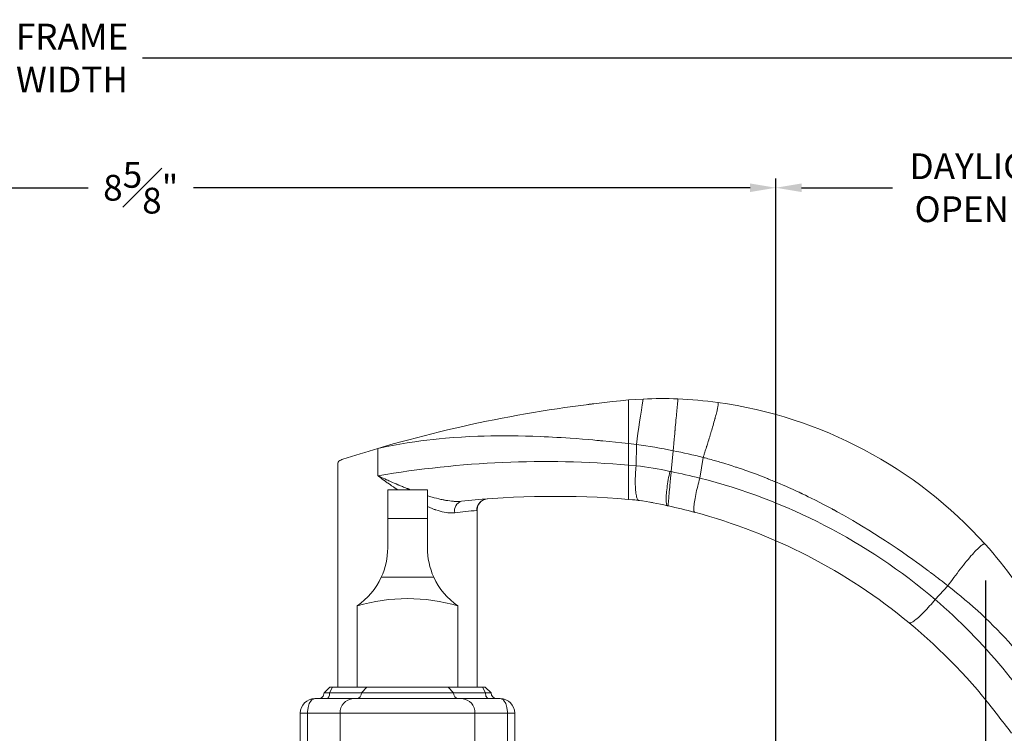
# Model space of a CAD drawing. Extents: x 125.2 to 167.2, y 7.8 to 53.7.
# Drawn here: x 152.2 to 158.9, y 15 to 19.8 of the extents above; entities that cross this region are included whole.
import ezdxf

# ---------------------------------------------------------------- set-up
doc = ezdxf.new("R2010")
doc.units = 0
doc.header["$LTSCALE"] = 0.3
doc.header["$MEASUREMENT"] = 0
doc.styles.add('ARCHITECTURAL', font='simplex.shx')
doc.dimstyles.new('DIM-MMSTACKED', dxfattribs={"dimscale": 0, "dimtxt": 0.125, "dimasz": 0.125, "dimexe": 0.063, "dimexo": 0.063, "dimgap": 0.07, "dimtad": 0, "dimtih": 1, "dimtoh": 1, "dimdec": 4, "dimzin": 4, "dimdsep": 46, "dimlunit": 4, "dimtxsty": 'ARCHITECTURAL', "dimcen": 0.02, "dimclrt": 7, "dimadec": 0, "dimazin": 0, "dimtfac": 0.75, "dimtdec": 4, "dimtmove": 2, "dimatfit": 3, "dimfxl": 1, "dimfrac": 1, "dimtolj": 1, "dimtzin": 4, "dimarcsym": 0})

# ---------------------------------------------------------------- blocks, each defined once
blk = doc.blocks.new('*D3')
at = {"color": 0, "lineweight": -2, "ltscale": 3.333333, "transparency": 16777216}
for p, q in [((139.0105, 15.1248), (139.0105, 19.6184)), ((165.7952, 15.123), (165.7952, 19.6184)), ((139.1855, 19.5554), (152.0676, 19.5554)), ((165.6202, 19.5554), (153.0243, 19.5554))]:
    blk.add_line(p, q, dxfattribs=at)
at = {"color": 0, "ltscale": 3.333333, "transparency": 16777216}
for points in [[(139.1855, 19.5845), (139.1855, 19.5262), (139.0105, 19.5554)], [(165.6202, 19.5845), (165.6202, 19.5262), (165.7952, 19.5554)]]:
    blk.add_solid(points, dxfattribs=at)
at = {"layer": 'Defpoints', "color": 0, "ltscale": 3.333333, "transparency": 16777216}
for p in [(165.7952, 19.5554), (139.0105, 15.0618), (165.7952, 15.06)]:
    blk.add_point(p, dxfattribs=at)
at = {"color": 7, "ltscale": 3.333333, "transparency": 16777216, "insert": (152.5459, 19.5554), "char_height": 0.175, "attachment_point": 5, "style": 'ARCHITECTURAL'}
blk.add_mtext('\\A1;FRAME\\PWIDTH', dxfattribs=at)
blk = doc.blocks.new('*D7')
at = {"color": 0, "lineweight": -2, "ltscale": 3.333333, "transparency": 16777216}
for p, q in [((157.3256, 14.5736), (157.3256, 18.738)), ((160.2875, 14.5736), (160.2875, 18.738)), ((157.5006, 18.675), (158.1178, 18.675)), ((160.1125, 18.675), (159.4661, 18.675))]:
    blk.add_line(p, q, dxfattribs=at)
at = {"color": 0, "ltscale": 3.333333, "transparency": 16777216}
for points in [[(157.5006, 18.7042), (157.5006, 18.6458), (157.3256, 18.675)], [(160.1125, 18.7042), (160.1125, 18.6458), (160.2875, 18.675)]]:
    blk.add_solid(points, dxfattribs=at)
at = {"layer": 'Defpoints', "color": 0, "ltscale": 3.333333, "transparency": 16777216}
for p in [(160.2875, 18.675), (157.3256, 14.5106), (160.2875, 14.5106)]:
    blk.add_point(p, dxfattribs=at)
at = {"color": 7, "ltscale": 3.333333, "transparency": 16777216, "insert": (158.7919, 18.9083), "char_height": 0.175, "attachment_point": 2, "style": 'ARCHITECTURAL'}
blk.add_mtext('\\A1;DAYLIGHT\\POPENING', dxfattribs=at)
blk = doc.blocks.new('*D9')
at = {"color": 0, "lineweight": -2, "ltscale": 3.333333, "transparency": 16777216}
for p, q in [((148.7005, 14.5736), (148.7005, 18.738)), ((157.3256, 14.5736), (157.3256, 18.738)), ((148.8755, 18.675), (152.6555, 18.675)), ((157.1506, 18.675), (153.3705, 18.675))]:
    blk.add_line(p, q, dxfattribs=at)
at = {"color": 0, "ltscale": 3.333333, "transparency": 16777216}
for points in [[(148.8755, 18.7042), (148.8755, 18.6458), (148.7005, 18.675)], [(157.1506, 18.7042), (157.1506, 18.6458), (157.3256, 18.675)]]:
    blk.add_solid(points, dxfattribs=at)
at = {"layer": 'Defpoints', "color": 0, "ltscale": 3.333333, "transparency": 16777216}
for p in [(148.7005, 18.675), (148.7005, 14.5106), (157.3256, 14.5106)]:
    blk.add_point(p, dxfattribs=at)
at = {"color": 7, "ltscale": 3.333333, "transparency": 16777216, "insert": (153.013, 18.675), "char_height": 0.175, "attachment_point": 5, "style": 'ARCHITECTURAL'}
blk.add_mtext('\\A1;8{\\H1.000000x;\\S5#8;}"', dxfattribs=at)
blk = doc.blocks.new('A$C62F266E5')
at = {"color": 7, "linetype": 'Continuous', "lineweight": 15}
for p, q in [((3.0428, 6.1883), (2.988, 6.182)), ((2.988, 6.182), (2.9905, 6.0368)), ((3.0429, 6.1883), (3.0429, 6.042)), ((4.7441, 6.1551), (4.7441, 5.9687)), ((2.5355, 6.0937), (2.5577, 5.953)), ((2.7393, 6.1393), (2.7525, 5.9971)), ((2.9905, 6.0368), (3.0429, 6.042)), ((5.0154, 4.5343), (5.0154, 6.0546)), ((2.7525, 5.9971), (2.7613, 5.999)), ((2.7773, 5.7653), (2.7741, 5.7645)), ((2.8787, 5.7867), (2.8926, 5.7892)), ((4.0705, 5.7396), (4.0705, 4.5343)), ((4.0705, 5.7396), (4.0705, 5.7396)), ((4.2437, 5.7165), (4.2414, 5.7165)), ((4.2439, 5.7165), (4.2437, 5.7165)), ((4.2464, 5.7165), (4.2439, 5.7165)), ((0.8737, 5.2217), (0.9599, 5.1282)), ((1.1368, 4.9703), (1.1366, 4.9702)), ((4.5429, 4.5343), (4.0705, 4.5343)), ((5.0154, 4.5343), (4.5429, 4.5343))]:
    blk.add_line(p, q, dxfattribs=at)
at = {"color": 7, "linetype": 'Continuous', "lineweight": 0}
for p, q in [((4.6778, 5.8729), (4.4081, 5.8729)), ((4.4081, 5.6783), (4.4081, 5.8729)), ((4.6778, 5.8729), (4.6778, 5.6783)), ((4.6778, 5.6783), (4.4081, 5.6783)), ((4.4081, 5.4792), (4.4081, 5.6783)), ((4.6778, 5.6783), (4.6778, 5.4792)), ((4.7213, 5.2801), (4.3646, 5.2801)), ((4.2008, 5.0855), (4.2008, 4.5343)), ((4.8851, 4.5343), (4.8851, 5.0855)), ((4.0154, 4.5343), (3.976, 4.4949)), ((3.976, 4.4949), (4.0136, 4.4949)), ((4.0342, 4.5343), (4.0136, 4.4949)), ((4.0136, 4.4949), (4.2309, 4.4949)), ((4.0154, 4.5343), (4.0342, 4.5343)), ((4.0342, 4.5343), (4.2663, 4.5343)), ((4.2663, 4.5343), (4.2309, 4.4949)), ((4.2309, 4.4949), (4.855, 4.4949)), ((4.2663, 4.5343), (4.8195, 4.5343)), ((4.855, 4.4949), (4.8195, 4.5343)), ((4.8195, 4.5343), (5.0517, 4.5343)), ((4.855, 4.4949), (5.0723, 4.4949)), ((5.0723, 4.4949), (5.0517, 4.5343)), ((5.0517, 4.5343), (5.0705, 4.5343)), ((5.1099, 4.4949), (5.0705, 4.5343)), ((5.0723, 4.4949), (5.1099, 4.4949)), ((3.913, 4.4556), (4.1741, 4.4556)), ((4.1741, 4.4556), (4.9117, 4.4556)), ((4.9117, 4.4556), (5.1729, 4.4556)), ((3.8645, 4.3571), (3.8146, 4.3571)), ((3.8146, 4.1209), (3.8146, 4.3571)), ((3.8645, 4.3571), (3.8645, 4.1209)), ((4.0855, 4.3571), (3.8645, 4.3571)), ((5.0004, 4.3571), (4.0855, 4.3571)), ((4.0855, 4.1209), (4.0855, 4.3571)), ((5.0004, 4.1209), (5.0004, 4.3571)), ((5.2213, 4.3571), (5.0004, 4.3571)), ((5.2213, 4.1209), (5.2213, 4.3571)), ((5.2713, 4.3571), (5.2213, 4.3571)), ((5.2713, 4.3571), (5.2713, 4.1209))]:
    blk.add_line(p, q, dxfattribs=at)
at = {"color": 7, "linetype": 'Continuous', "lineweight": 15, "flags": 128}
for points in [[(2.7066, 6.4918), (2.7066, 6.4914), (2.7067, 6.4902), (2.7069, 6.488), (2.7072, 6.485), (2.7075, 6.4812), (2.708, 6.4765), (2.7085, 6.4711), (2.7091, 6.4648), (2.7098, 6.4572), (2.7106, 6.4486), (2.7115, 6.439), (2.7125, 6.4283), (2.7129, 6.4238), (2.7133, 6.4191), (2.7138, 6.4144), (2.7142, 6.4094), (2.7147, 6.4043), (2.7152, 6.3991), (2.7157, 6.3937), (2.7162, 6.3882), (2.7174, 6.3754), (2.7186, 6.3616), (2.72, 6.3467), (2.7215, 6.3307), (2.7229, 6.3158), (2.7244, 6.3), (2.7247, 6.2964), (2.725, 6.2927), (2.7254, 6.289), (2.7257, 6.2853), (2.7261, 6.2815), (2.7264, 6.2777), (2.7268, 6.2738), (2.7278, 6.2636), (2.7288, 6.2523), (2.7299, 6.2402), (2.7307, 6.2316), (2.7315, 6.2227), (2.7317, 6.2206), (2.7319, 6.2185), (2.7321, 6.2164), (2.7323, 6.2143), (2.7325, 6.2122), (2.7327, 6.21), (2.7329, 6.2079), (2.7339, 6.1971), (2.7349, 6.1872), (2.7357, 6.1782), (2.7365, 6.1701), (2.7371, 6.1628), (2.7379, 6.155), (2.7385, 6.1485), (2.7389, 6.1433), (2.7393, 6.1393)], [(2.942, 6.4905), (2.9925, 6.4876), (3.0429, 6.4838)], [(2.4357, 6.4666), (2.4356, 6.4666), (2.4355, 6.4666), (2.4354, 6.4665), (2.4352, 6.4664), (2.4349, 6.4663), (2.4347, 6.4661), (2.4344, 6.4658), (2.4341, 6.4653), (2.4338, 6.4646), (2.4336, 6.4636), (2.4334, 6.4623), (2.4332, 6.4606), (2.4332, 6.4584), (2.4333, 6.456), (2.4335, 6.4532), (2.4338, 6.4499), (2.4344, 6.4459), (2.4351, 6.4412), (2.4361, 6.4358), (2.4373, 6.4295), (2.4384, 6.4239), (2.4398, 6.4177), (2.4414, 6.4108), (2.4431, 6.4033), (2.4452, 6.3951), (2.4477, 6.3852), (2.4505, 6.3743), (2.4533, 6.364), (2.4537, 6.3626), (2.4541, 6.3611), (2.4545, 6.3597), (2.4549, 6.3583), (2.4553, 6.3568), (2.4557, 6.3553), (2.4589, 6.3438), (2.4621, 6.3325), (2.4653, 6.3213), (2.4685, 6.3103), (2.4716, 6.2997), (2.4746, 6.2894), (2.4776, 6.2796), (2.4804, 6.27), (2.4832, 6.2609), (2.4858, 6.2524), (2.4874, 6.2471), (2.4889, 6.242), (2.4902, 6.2378), (2.4904, 6.2372), (2.4905, 6.2367), (2.4907, 6.2362), (2.4909, 6.2357), (2.491, 6.2351), (2.4912, 6.2346), (2.4945, 6.2236), (2.4978, 6.2131), (2.501, 6.2029), (2.504, 6.1931), (2.5066, 6.1849), (2.509, 6.177), (2.5111, 6.1703), (2.512, 6.1675), (2.5121, 6.1671), (2.5123, 6.1668), (2.5124, 6.1664), (2.5125, 6.166), (2.5126, 6.1657), (2.5127, 6.1653), (2.5158, 6.1555), (2.5187, 6.1464), (2.5213, 6.1381), (2.5237, 6.1306), (2.5259, 6.1237), (2.5278, 6.1176), (2.5295, 6.1122), (2.5313, 6.1068), (2.5327, 6.1023), (2.5338, 6.0988), (2.5345, 6.0968), (2.535, 6.0952), (2.5353, 6.0942), (2.5354, 6.0937)], [(3.0429, 6.4838), (3.0429, 6.4826), (3.0429, 6.4791), (3.0429, 6.4728), (3.0428, 6.4636), (3.0428, 6.4558), (3.0429, 6.4467), (3.0429, 6.4362), (3.0429, 6.4319), (3.0429, 6.4275), (3.0429, 6.4228), (3.0429, 6.418), (3.0429, 6.413), (3.0429, 6.4078), (3.0429, 6.4025), (3.0429, 6.397), (3.0429, 6.3841), (3.0429, 6.369), (3.0429, 6.3516), (3.0429, 6.3389), (3.0429, 6.3251), (3.0429, 6.3213), (3.0429, 6.3174), (3.0429, 6.3135), (3.0429, 6.3095), (3.0429, 6.3055), (3.0429, 6.3013), (3.0429, 6.2805), (3.043, 6.2614), (3.043, 6.2442), (3.043, 6.2291), (3.043, 6.2159), (3.043, 6.2048), (3.0429, 6.1956), (3.0429, 6.1883)], [(4.7441, 6.1551), (4.695, 6.1655), (4.6453, 6.1752), (4.5951, 6.1843), (4.5443, 6.1926), (4.4929, 6.2003), (4.4522, 6.2059), (4.4111, 6.2111), (4.3696, 6.2158), (4.3276, 6.2201), (4.2851, 6.2241), (4.2314, 6.2284), (4.177, 6.2321), (4.1219, 6.2351), (4.0662, 6.2375), (4.0219, 6.2389), (3.9772, 6.2399), (3.9321, 6.2405), (3.8863, 6.2407), (3.839, 6.2406), (3.791, 6.24), (3.7424, 6.2389), (3.6931, 6.2375), (3.6432, 6.2356), (3.6149, 6.2344), (3.5863, 6.2331), (3.5576, 6.2316), (3.5286, 6.23), (3.499, 6.2282), (3.4685, 6.2263), (3.4377, 6.2242), (3.3969, 6.2212), (3.3554, 6.218), (3.3132, 6.2146), (3.2851, 6.2122), (3.2566, 6.2097), (3.248, 6.2089), (3.24, 6.2081), (3.232, 6.2074), (3.224, 6.2067), (3.2159, 6.2059), (3.1743, 6.2019), (3.1315, 6.1976), (3.0878, 6.1931), (3.0429, 6.1883)], [(0.8737, 5.2217), (0.886, 5.2313), (0.8993, 5.2416), (0.9134, 5.2526), (0.9192, 5.2571), (0.9251, 5.2617), (0.9301, 5.2656), (0.9349, 5.2693), (0.9399, 5.2731), (0.945, 5.277), (0.9557, 5.2852), (0.9671, 5.2939), (0.9791, 5.303), (0.9826, 5.3056), (0.9858, 5.3081), (0.9891, 5.3105), (0.9924, 5.313), (0.9958, 5.3156), (0.9992, 5.3181), (1.0027, 5.3207), (1.0107, 5.3267), (1.0189, 5.3328), (1.0274, 5.3391), (1.0362, 5.3456), (1.0451, 5.3522), (1.0543, 5.3589), (1.0636, 5.3657), (1.0874, 5.383), (1.1112, 5.4), (1.147, 5.4254), (1.1825, 5.4502), (1.2178, 5.4744), (1.2316, 5.4837), (1.2454, 5.493), (1.2588, 5.502), (1.2715, 5.5104), (1.2844, 5.5189), (1.2974, 5.5275), (1.3336, 5.551), (1.3709, 5.5748), (1.4093, 5.5988), (1.4487, 5.623), (1.4892, 5.6473), (1.5197, 5.6652), (1.5507, 5.6832), (1.5824, 5.7012), (1.6251, 5.7251), (1.6443, 5.7356), (1.6468, 5.7369), (1.6493, 5.7383), (1.6519, 5.7397), (1.6544, 5.7411), (1.6569, 5.7424), (1.6595, 5.7438), (1.6861, 5.7581), (1.7137, 5.7726), (1.7423, 5.7874), (1.7718, 5.8024), (1.8025, 5.8177), (1.8218, 5.8272), (1.8416, 5.8368), (1.8593, 5.8452), (1.8621, 5.8466), (1.8649, 5.8479), (1.8678, 5.8493), (1.8706, 5.8506), (1.8723, 5.8514), (1.884, 5.8569), (1.8968, 5.8628), (1.9106, 5.8692), (1.925, 5.8758), (1.9404, 5.8828), (1.9569, 5.8901), (1.9743, 5.8978), (1.9928, 5.9059), (2.0122, 5.9142), (2.0327, 5.9229), (2.0409, 5.9263), (2.0492, 5.9298), (2.0577, 5.9333), (2.0663, 5.9369), (2.0751, 5.9404), (2.084, 5.9441), (2.0916, 5.9471), (2.0982, 5.9498), (2.1402, 5.9663), (2.1808, 5.9817), (2.2217, 5.9966), (2.2627, 6.0111), (2.2694, 6.0134), (2.2762, 6.0158), (2.283, 6.0181), (2.2898, 6.0204), (2.2966, 6.0227), (2.3034, 6.0249), (2.31, 6.0271), (2.315, 6.0287), (2.3262, 6.0324), (2.3385, 6.0364), (2.3519, 6.0407), (2.3657, 6.045), (2.3804, 6.0496), (2.3961, 6.0545), (2.4128, 6.0595), (2.4219, 6.0622), (2.4323, 6.0653), (2.4423, 6.0681), (2.4518, 6.0709), (2.4609, 6.0735), (2.4695, 6.0759), (2.482, 6.0794), (2.4934, 6.0825), (2.5038, 6.0853), (2.5133, 6.0879), (2.5217, 6.0901), (2.5291, 6.092), (2.5354, 6.0937)], [(2.9905, 6.0368), (2.9919, 6.0229), (2.9931, 6.0088), (2.9942, 5.9945), (2.9951, 5.9801), (2.9958, 5.9656), (2.9962, 5.9512), (2.9965, 5.937), (2.9965, 5.9231), (2.9964, 5.9095), (2.9959, 5.8964), (2.9953, 5.884), (2.9944, 5.8721), (2.9934, 5.8611), (2.9921, 5.8508), (2.9906, 5.8415), (2.989, 5.8331), (2.9871, 5.8257), (2.9852, 5.8193), (2.9831, 5.8139), (2.9809, 5.8095), (2.9786, 5.806), (2.9762, 5.8035), (2.9737, 5.8019), (2.9713, 5.8012)], [(3.0429, 6.042), (3.0429, 6.0185), (3.0429, 5.9954), (3.0429, 5.9731), (3.0429, 5.952), (3.0429, 5.9355), (3.0429, 5.9195), (3.0429, 5.9042), (3.0429, 5.8897), (3.0429, 5.8762), (3.0429, 5.8601), (3.0429, 5.8453), (3.0429, 5.8423), (3.0429, 5.8393), (3.0429, 5.8365), (3.0429, 5.8338), (3.0429, 5.8311), (3.0429, 5.8287), (3.0429, 5.8263), (3.0429, 5.8215), (3.043, 5.8168), (3.043, 5.8128), (3.043, 5.8101), (3.0429, 5.8091)], [(2.5576, 5.953), (2.5615, 5.9395), (2.5653, 5.9258), (2.5691, 5.9118), (2.5727, 5.8977), (2.5762, 5.8835), (2.5796, 5.8695), (2.5827, 5.8555), (2.5857, 5.8418), (2.5883, 5.8285), (2.5907, 5.8157), (2.5929, 5.8034), (2.5947, 5.7917), (2.5962, 5.7808), (2.5974, 5.7707), (2.5983, 5.7615), (2.5988, 5.7532), (2.599, 5.7458), (2.599, 5.7394), (2.5986, 5.734), (2.598, 5.7296), (2.597, 5.7261), (2.5959, 5.7235), (2.5945, 5.7218), (2.5929, 5.721)], [(2.7525, 5.9971), (2.7532, 5.9899), (2.7538, 5.9837), (2.7542, 5.9784), (2.7546, 5.9742), (2.7551, 5.9685), (2.7562, 5.9574), (2.7572, 5.9461), (2.7585, 5.9328), (2.7596, 5.9201), (2.7608, 5.9079), (2.7623, 5.8911), (2.7638, 5.875), (2.7652, 5.8598), (2.7666, 5.8455), (2.7678, 5.8323), (2.7687, 5.8221), (2.7696, 5.8125), (2.7704, 5.8037), (2.7712, 5.7956), (2.7719, 5.7884), (2.7725, 5.782), (2.773, 5.7763), (2.7734, 5.7715), (2.7738, 5.7679), (2.7738, 5.767), (2.7739, 5.7662), (2.774, 5.7656), (2.774, 5.7654), (2.7741, 5.765), (2.7741, 5.7647), (2.7741, 5.7645)], [(2.7613, 5.999), (2.7642, 5.9854), (2.767, 5.9715), (2.7697, 5.9574), (2.7722, 5.9432), (2.7746, 5.929), (2.7769, 5.9148), (2.7789, 5.9008), (2.7808, 5.887), (2.7824, 5.8736), (2.7838, 5.8607), (2.7849, 5.8483), (2.7857, 5.8366), (2.7863, 5.8256), (2.7867, 5.8154), (2.7868, 5.8061), (2.7866, 5.7978), (2.7862, 5.7903), (2.7855, 5.7839), (2.7846, 5.7785), (2.7835, 5.774), (2.7822, 5.7705), (2.7807, 5.7679), (2.7791, 5.7662), (2.7773, 5.7653)], [(4.5197, 5.8729), (4.5291, 5.8765), (4.5317, 5.8775), (4.5343, 5.8785), (4.5369, 5.8795), (4.5384, 5.8801), (4.5399, 5.8807), (4.5415, 5.8813), (4.5432, 5.882), (4.5475, 5.8837), (4.5524, 5.8856), (4.5578, 5.8878), (4.5638, 5.8902), (4.5704, 5.8928), (4.577, 5.8955), (4.583, 5.898), (4.5914, 5.9014), (4.5989, 5.9045), (4.6004, 5.9052), (4.6019, 5.9058), (4.6033, 5.9064), (4.6047, 5.907), (4.6061, 5.9076), (4.6074, 5.9081), (4.6086, 5.9086), (4.6211, 5.9139), (4.6329, 5.919), (4.6442, 5.9238), (4.6548, 5.9284), (4.6627, 5.9319), (4.6702, 5.9352), (4.6774, 5.9384), (4.686, 5.9423), (4.698, 5.9476), (4.7094, 5.9528), (4.7211, 5.9581), (4.7327, 5.9635), (4.7441, 5.9687)], [(4.7441, 5.9687), (4.7441, 5.9687), (4.744, 5.9686), (4.7436, 5.9683), (4.743, 5.9679), (4.7421, 5.9673), (4.7402, 5.9658), (4.7375, 5.9638), (4.7341, 5.9612), (4.73, 5.9581), (4.7251, 5.9546), (4.7196, 5.9505), (4.7147, 5.9469), (4.7114, 5.9445), (4.7084, 5.9422), (4.7054, 5.9401), (4.7025, 5.938), (4.6998, 5.936), (4.6945, 5.9322), (4.6897, 5.9288), (4.6853, 5.9256), (4.6831, 5.924), (4.6802, 5.922), (4.6774, 5.92), (4.6745, 5.918), (4.6717, 5.916), (4.6614, 5.9088), (4.6514, 5.9019), (4.6419, 5.8953), (4.6391, 5.8935), (4.6365, 5.8916), (4.6338, 5.8898), (4.6312, 5.8881), (4.6286, 5.8863), (4.626, 5.8846), (4.6235, 5.8829), (4.6211, 5.8813), (4.6083, 5.8729)], [(4.1771, 5.7961), (4.1883, 5.7951), (4.2002, 5.7947), (4.2127, 5.7948), (4.217, 5.7949), (4.2214, 5.7951), (4.2259, 5.7953), (4.2304, 5.7956), (4.235, 5.796), (4.2397, 5.7964), (4.2445, 5.7968), (4.2568, 5.7983), (4.2697, 5.8001), (4.2831, 5.8023), (4.2877, 5.8031), (4.2924, 5.804), (4.2972, 5.8049), (4.302, 5.8059), (4.3069, 5.8069), (4.3118, 5.8079), (4.3168, 5.809), (4.3311, 5.8123), (4.3459, 5.816), (4.3614, 5.8201), (4.369, 5.8222), (4.3766, 5.8244), (4.3844, 5.8266), (4.392, 5.8289), (4.3986, 5.8309), (4.4081, 5.8338)], [(2.9713, 5.8011), (3.0071, 5.8054), (3.0429, 5.8091)], [(4.4081, 5.7603), (4.4069, 5.7597), (4.3904, 5.7527), (4.3746, 5.7463), (4.3611, 5.7412), (4.3593, 5.7405), (4.3576, 5.7399), (4.3559, 5.7393), (4.3542, 5.7387), (4.3524, 5.7381), (4.3507, 5.7375), (4.3357, 5.7326), (4.3212, 5.7284), (4.3071, 5.7248), (4.2936, 5.7218), (4.2805, 5.7195), (4.2687, 5.7179), (4.2573, 5.7169), (4.2464, 5.7165)], [(4.2414, 5.7165), (4.2317, 5.7169), (4.2223, 5.7178)], [(0.8737, 5.2217), (0.8638, 5.2355), (0.8536, 5.2495), (0.8433, 5.2636), (0.8328, 5.2778), (0.8221, 5.2921), (0.8114, 5.3063), (0.8006, 5.3205), (0.7898, 5.3346), (0.779, 5.3485), (0.7682, 5.3622), (0.7576, 5.3755), (0.7471, 5.3884), (0.7368, 5.4009), (0.7267, 5.4129), (0.7169, 5.4243), (0.7074, 5.4351), (0.6983, 5.4452), (0.6896, 5.4547), (0.6813, 5.4633), (0.6735, 5.4712), (0.6662, 5.4783), (0.6593, 5.4846), (0.653, 5.4901), (0.6472, 5.4948), (0.642, 5.4986), (0.6372, 5.5016), (0.6331, 5.5039), (0.6294, 5.5053), (0.6263, 5.5061), (0.6237, 5.5061), (0.6216, 5.5055), (0.6199, 5.5042)]]:
    blk.add_lwpolyline(points, dxfattribs=at)
at = {"color": 8, "linetype": 'Continuous', "lineweight": 15, "flags": 128}
for points in [[(4.0727, 5.7335), (4.0719, 5.7339), (4.0713, 5.7346), (4.0708, 5.7359), (4.0706, 5.7376), (4.0705, 5.7396)], [(1.1366, 4.9702), (1.1349, 4.9693), (1.1325, 4.9689), (1.1294, 4.9693), (1.1258, 4.9703), (1.1214, 4.9721), (1.1165, 4.9748), (1.1109, 4.9782), (1.1046, 4.9824), (1.0978, 4.9875), (1.0904, 4.9933), (1.0824, 4.9999), (1.074, 5.0073), (1.0652, 5.0153), (1.056, 5.0239), (1.0465, 5.0331), (1.0368, 5.0428), (1.027, 5.0529), (1.0171, 5.0633), (1.0072, 5.0739), (0.9973, 5.0847), (0.9876, 5.0956), (0.9781, 5.1066), (0.9689, 5.1174), (0.9599, 5.1282)]]:
    blk.add_lwpolyline(points, dxfattribs=at)
at = {"color": 7, "linetype": 'Continuous', "lineweight": 0}
for points in [[(3.993, 4.4556), (3.997, 4.4563), (4.0009, 4.4586), (4.0045, 4.4622), (4.0076, 4.4671), (4.0101, 4.4731), (4.012, 4.4799), (4.0132, 4.4872), (4.0136, 4.4949)], [(5.0928, 4.4556), (5.0888, 4.4563), (5.085, 4.4586), (5.0814, 4.4622), (5.0783, 4.4671), (5.0757, 4.4731), (5.0738, 4.4799), (5.0727, 4.4872), (5.0723, 4.4949)], [(3.913, 4.4556), (3.9128, 4.4556), (3.9081, 4.4551), (3.892, 4.4463), (3.8906, 4.4449), (3.876, 4.4215), (3.8683, 4.3958), (3.8647, 4.3648), (3.8645, 4.3571)], [(5.2213, 4.3571), (5.2212, 4.3648), (5.2176, 4.3958), (5.2099, 4.4215), (5.1953, 4.4449), (5.1939, 4.4463), (5.1778, 4.4551), (5.1731, 4.4556), (5.1729, 4.4556)]]:
    blk.add_lwpolyline(points, dxfattribs=at)
at = {"color": 7, "linetype": 'Continuous', "lineweight": 15}
for centre, radius, start, end in [((2.8217, 3.7044), 2.7894, 92.36582, 97.95601), ((2.8096, 3.7459), 2.7478, 87.23811, 92.14922), ((-2.9406, 5.454), 5.9732, 6.99989, 9.99282), ((2.8475, 3.4965), 2.9988, 97.89469, 137.97133), ((2.1831, -2.5335), 9.0582, 73.57699, 84.55318), ((2.3818, -0.9388), 7.4511, 82.77057, 83.08666), ((3.3976, 3.0447), 3.1638, 97.43571, 102.00878), ((2.1828, -2.5344), 9.0591, 71.99412, 73.57691), ((3.37, 2.8444), 3.3548, 100.83759, 104.40532), ((3.2463, 3.769), 2.2822, 96.4352, 102.2702), ((3.6068, -0.6552), 6.7209, 80.25793, 94.81299), ((4.9641, 6.0095), 0.0741, 53.16842, 75.10618), ((3.5315, 2.1067), 3.9677, 104.20857, 130.40096), ((3.522, 2.1415), 3.9317, 101.28792, 104.1982), ((3.5404, -0.2605), 6.0899, 83.99867, 94.68575), ((4.0156, 0.3744), 5.532, 102.97052, 104.90052), ((3.207, 3.9842), 1.8322, 97.39207, 103.56277), ((3.169, 4.3017), 1.5125, 95.86056, 98.24319), ((3.9955, 5.7372), 0.075, 1.87437, 85.77036), ((4.156, 5.7317), 0.0678, 348.15733, 71.83096), ((3.5732, 2.0319), 3.817, 104.87846, 129.66756), ((3.6716, 1.2144), 4.5369, 83.02784, 84.928), ((2.7299, 3.6045), 2.8392, 138.00152, 163.42987), ((2.8997, 2.6087), 3.3064, 127.78844, 148.48439), ((3.4806, 2.1834), 3.8764, 130.56352, 149.89748), ((3.5826, 2.0208), 3.8316, 129.66585, 142.64165), ((-5.047, 8.5941), 7.0164, 321.45536, 322.73574)]:
    blk.add_arc(centre, radius, start, end, dxfattribs=at)
at = {"color": 8, "linetype": 'Continuous', "lineweight": 15}
blk.add_arc((3.9943, 5.7338), 0.0784, 359.78352, 83.92573, dxfattribs=at)
at = {"color": 7, "linetype": 'Continuous', "lineweight": 0}
for centre, radius, start, end in [((3.9306, 5.4792), 0.4775, 335.3616, 0.00004), ((5.1553, 5.4792), 0.4775, 180.00032, 204.63812), ((3.9306, 5.4792), 0.4775, 304.46653, 335.36145), ((5.1553, 5.4792), 0.4775, 204.63849, 235.53354), ((4.5429, 3.9278), 1.2072, 73.53652, 106.46348), ((3.9366, 4.4949), 0.0394, 270.00015, 0.00006), ((4.1933, 4.4931), 0.0376, 273.14966, 2.8364), ((4.8925, 4.4931), 0.0376, 177.1636, 266.85034), ((5.1492, 4.4949), 0.0394, 179.99994, 270.00006), ((3.913, 4.3571), 0.0984, 90.00008, 179.99996), ((4.1793, 4.3618), 0.0939, 93.14957, 182.83645), ((4.9066, 4.3618), 0.0939, 357.16355, 86.85043), ((5.1729, 4.3571), 0.0984, 359.99995, 90.00009)]:
    blk.add_arc(centre, radius, start, end, dxfattribs=at)
at = {"color": 7, "linetype": 'Continuous', "lineweight": 15}
blk.add_ellipse((4.5429, 6.0546), major_axis=(0.4724, 0), ratio=0.176327, start_param=0, end_param=0.170671, dxfattribs=at)

msp = doc.modelspace()

# ---------------------------------------------------------------- linework, layer by layer
msp.add_lwpolyline([(158.75202, 8.91598), (158.75202, 16.00806)])

# ---------------------------------------------------------------- block references
at = {"ltscale": 3.333333, "xscale": -1}
msp.add_blockref('A$C62F266E5', (159.36745, 10.74965), dxfattribs=at)

# ---------------------------------------------------------------- dimensions: what is measured, and where the dimension line sits
at = {"ltscale": 3.333333}
for base, p1, p2, text, picture, middle in [((165.79519, 19.55537), (139.01054, 15.06184), (165.79519, 15.05999), 'FRAME\\PWIDTH', '*D3', (152.54594, 19.55537)), ((160.28748, 18.67498), (157.32556, 14.51056), (160.28748, 14.51056), 'DAYLIGHT\\POPENING', '*D7', (158.79194, 18.67498))]:
    dim = msp.add_linear_dim(base=base, p1=p1, p2=p2, text=text, dimstyle='DIM-MMSTACKED', override={"dimscale": 1, "dimtxt": 0.175, "dimasz": 0.175, "dimdec": 3, "dimpost": '\\X', "dimtfac": 1, "dimtmove": 0, "dimtzin": 0}, dxfattribs=at)
    dim.commit()
    dim.dimension.update_dxf_attribs({"geometry": picture, "text_midpoint": middle, "dimtype": 160})
dim = msp.add_linear_dim(base=(148.70048, 18.67498), p1=(157.32556, 14.51056), p2=(148.70048, 14.51056), dimstyle='DIM-MMSTACKED', override={"dimscale": 1, "dimtxt": 0.175, "dimasz": 0.175, "dimdec": 3, "dimpost": '\\X', "dimtfac": 1, "dimtmove": 0, "dimtzin": 0}, dxfattribs=at)
dim.commit()
dim.dimension.update_dxf_attribs({"geometry": '*D9', "text_midpoint": (153.01302, 18.67498)})

doc.saveas('drawing.dxf')
